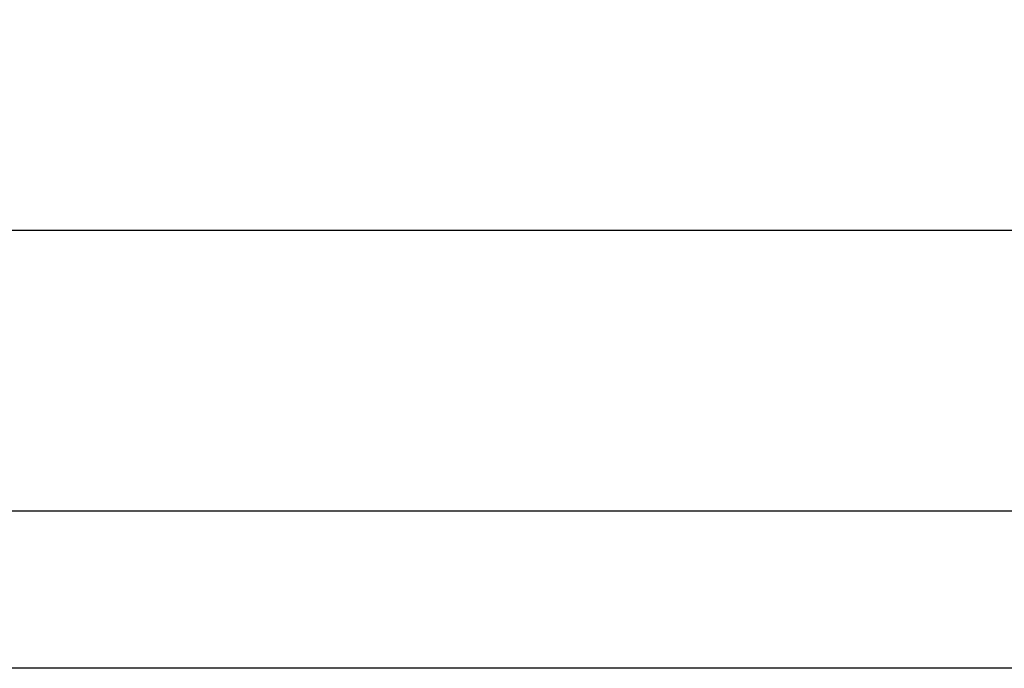
# Model space of a CAD drawing. Units: inches. Extents: x -13.3 to 17.1, y 0.2 to 18.8.
# Drawn here: x 3.7 to 5.4, y 0.6 to 1.7 of the extents above; entities that cross this region are included whole.
import ezdxf

# ---------------------------------------------------------------- set-up
doc = ezdxf.new("R2010")
doc.units = ezdxf.units.IN
doc.header["$MEASUREMENT"] = 0
for name, color, linetype, lineweight in [('Border (ANSI)', 7, 'Continuous', 25), ('Dimension (ANSI)', 5, 'Continuous', 25), ('Visible (ANSI)', 7, 'Continuous', 25)]:
    doc.layers.add(name, color=color, linetype=linetype, lineweight=lineweight)
doc.styles.add('Arial', font='arial.ttf')
doc.dimstyles.new('Kyle dims', dxfattribs={"dimscale": 2.666667, "dimtxt": 0.1, "dimasz": 0.1, "dimexe": 0.08, "dimexo": 0.0625, "dimgap": 0.08, "dimtad": 0, "dimtih": 1, "dimtoh": 1, "dimzin": 0, "dimdsep": 46, "dimlunit": 5, "dimtxsty": 'Arial', "dimcen": 0.1, "dimclrd": 256, "dimclre": 256, "dimclrt": 256, "dimadec": 0, "dimazin": 0, "dimtfac": 1, "dimtofl": 0, "dimtmove": 0, "dimatfit": 3, "dimfxl": 1, "dimfrac": 1, "dimtolj": 1, "dimtzin": 0, "dimarcsym": 2})

# ---------------------------------------------------------------- blocks, each defined once
blk = doc.blocks.new('Borders Default Border')
at = {"layer": 'Border (ANSI)', "flags": 128}
blk.add_lwpolyline([(0.38, 0.62), (0.38, 10.38), (16.62, 10.38), (16.62, 0.62), (0.38, 0.62)], dxfattribs=at)
blk = doc.blocks.new('*D4')
at = {"layer": 'Defpoints', "color": 0, "transparency": 16777216}
for p in [(-2.0048, 1.3709), (5.9952, 1.3709), (5.9952, 0.8895)]:
    blk.add_point(p, dxfattribs=at)
at = {"layer": 'Dimension (ANSI)', "lineweight": -2, "transparency": 16777216}
for p, q in [((-2.0048, 1.2042), (-2.0048, 0.6761)), ((5.9952, 1.2042), (5.9952, 0.6761)), ((-1.7381, 0.8895), (1.6284, 0.8895)), ((5.7285, 0.8895), (2.362, 0.8895))]:
    blk.add_line(p, q, dxfattribs=at)
at = {"layer": 'Dimension (ANSI)', "transparency": 16777216}
for points in [[(-1.7381, 0.9339), (-1.7381, 0.845), (-2.0048, 0.8895)], [(5.7285, 0.9339), (5.7285, 0.845), (5.9952, 0.8895)]]:
    blk.add_solid(points, dxfattribs=at)
at = {"layer": 'Dimension (ANSI)', "transparency": 16777216, "insert": (1.9952, 0.8895), "char_height": 0.26667, "attachment_point": 5, "style": 'Arial'}
blk.add_mtext('\\A1;8"', dxfattribs=at)

msp = doc.modelspace()

# ---------------------------------------------------------------- linework, layer by layer
at = {"layer": 'Visible (ANSI)'}
msp.add_line((5.995206, 1.370895), (-2.004794, 1.370895), dxfattribs=at)

# ---------------------------------------------------------------- block references
at = {"layer": 'Defpoints', "xscale": 1.815, "yscale": 1.815, "zscale": 1.815}
msp.add_blockref('Borders Default Border', (-13.545301, -0.5053), dxfattribs=at)

# ---------------------------------------------------------------- dimensions: what is measured, and where the dimension line sits
at = {"layer": 'Dimension (ANSI)'}
dim = msp.add_linear_dim(base=(5.995206, 0.889468), p1=(-2.004794, 1.370895), p2=(5.995206, 1.370895), dimstyle='Kyle dims', override={"dimdec": 0, "dimpost": '"'}, dxfattribs=at)
dim.commit()
dim.dimension.update_dxf_attribs({"geometry": '*D4', "text_midpoint": (1.995206, 0.889468)})

doc.saveas('drawing.dxf')
